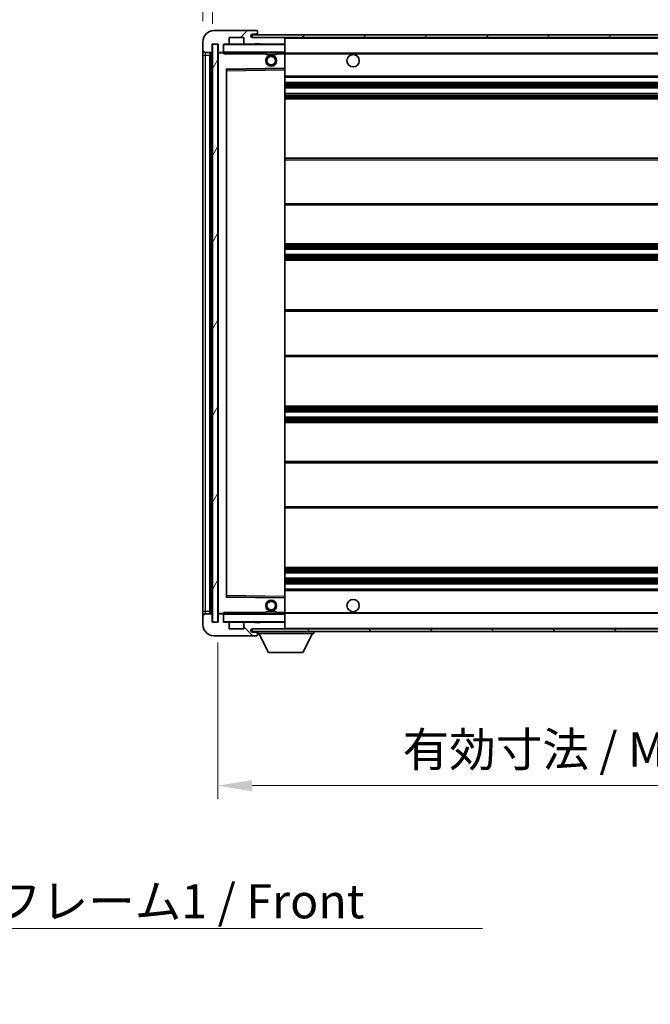
# Model space of a CAD drawing. Units: millimetres. Extents: x 0 to 10627, y 0 to 1405.
# Drawn here: x 2606 to 2836, y 858 to 1219 of the extents above; entities that cross this region are included whole.
import ezdxf

# ---------------------------------------------------------------- set-up
doc = ezdxf.new("R2010")
doc.units = ezdxf.units.MM
doc.header["$LTSCALE"] = 4
doc.layers.get('Defpoints').update_dxf_attribs({"lineweight": 25})
for name, color, linetype, lineweight in [('Dimension (ISO)', 7, 'Continuous', 18), ('Hatch (ISO)', 1, 'Continuous', 18), ('Symbol (ISO)', 7, 'Continuous', 18), ('Visible (ISO)', 7, 'Continuous', 35), ('Visible Narrow (ISO)', 7, 'Continuous', 25)]:
    doc.layers.add(name, color=color, linetype=linetype, lineweight=lineweight)
doc.styles.add('Note Text (TK)', font='txt')
doc.dimstyles.new('Default - Method 1b (TK)', dxfattribs={"dimscale": 4, "dimtxt": 2.5, "dimasz": 2.5, "dimexe": 1, "dimexo": 1.5, "dimgap": 1, "dimtad": 1, "dimtoh": 1, "dimrnd": 1e-08, "dimdsep": 46, "dimtxsty": 'Note Text (TK)', "dimcen": 0.09, "dimdle": 5, "dimclrd": 100, "dimclre": 100, "dimclrt": 7, "dimadec": 1, "dimazin": 1, "dimtfac": 1, "dimtmove": 0, "dimatfit": 3, "dimfxl": 0, "dimtolj": 1, "dimlwd": -1, "dimlwe": -1, "dimarcsym": 0})
doc.dimstyles.new('Default - Method 1b (TK)$7', dxfattribs={"dimscale": 4, "dimtxt": 2.5, "dimasz": 2.5, "dimexe": 1, "dimexo": 1.5, "dimgap": 1, "dimtad": 1, "dimtoh": 1, "dimrnd": 1e-08, "dimdsep": 46, "dimtxsty": 'Note Text (TK)', "dimcen": 0.09, "dimdle": 5, "dimclrd": 100, "dimclre": 100, "dimclrt": 7, "dimadec": 1, "dimazin": 1, "dimtfac": 1, "dimtmove": 0, "dimatfit": 3, "dimfxl": 0, "dimtolj": 1, "dimlwd": -1, "dimlwe": -1, "dimarcsym": 0})
pattern_1 = [(45, (1501.5, -40), (-11.22532, 11.22532), [])]
pattern_2 = [(135.0002, (1501.5, -40), (-11.22528, -11.22536), [])]

# ---------------------------------------------------------------- blocks, each defined once
blk = doc.blocks.new('*D71')
at = {"layer": 'Defpoints', "color": 0, "transparency": 16777216}
for p in [(2678.11, 998.28), (3003.11, 998.38), (3003.11, 938.38)]:
    blk.add_point(p, dxfattribs=at)
at = {"layer": 'Dimension (ISO)', "color": 100, "transparency": 16777216}
for p, q in [((2678.11, 990.78), (2678.11, 933.38)), ((3003.11, 990.88), (3003.11, 933.38)), ((2690.61, 938.38), (2990.61, 938.38))]:
    blk.add_line(p, q, dxfattribs=at)
for points in [[(2690.61, 940.46), (2690.61, 936.29), (2678.11, 938.38)], [(2990.61, 940.46), (2990.61, 936.29), (3003.11, 938.38)]]:
    blk.add_solid(points, dxfattribs=at)
at = {"layer": 'Dimension (ISO)', "color": 7, "transparency": 16777216, "insert": (2745.72, 951.62), "char_height": 12.5, "attachment_point": 4, "style": 'Note Text (TK)'}
blk.add_mtext('\\A1;\\fＭＳ Ｐゴシック|b0|i0;\\H12.5000;有効寸法 / Max dim. 325', dxfattribs=at)
blk = doc.blocks.new('*D74')
at = {"layer": 'Defpoints', "color": 0, "transparency": 16777216}
for p in [(2676.11, 1237.86), (2672.61, 1210.78), (2676.11, 1209.78)]:
    blk.add_point(p, dxfattribs=at)
at = {"layer": 'Dimension (ISO)', "color": 100, "transparency": 16777216}
for p, q in [((2672.61, 1218.28), (2672.61, 1242.86)), ((2676.11, 1217.28), (2676.11, 1242.86)), ((2660.11, 1237.86), (2647.61, 1237.86)), ((2672.61, 1237.86), (2676.11, 1237.86)), ((2688.61, 1237.86), (2701.11, 1237.86))]:
    blk.add_line(p, q, dxfattribs=at)
for points in [[(2660.11, 1239.94), (2660.11, 1235.77), (2672.61, 1237.86)], [(2688.61, 1239.94), (2688.61, 1235.77), (2676.11, 1237.86)]]:
    blk.add_solid(points, dxfattribs=at)
at = {"layer": 'Dimension (ISO)', "color": 7, "transparency": 16777216, "insert": (2664.35, 1249.11), "char_height": 12.5, "attachment_point": 4, "style": 'Note Text (TK)'}
blk.add_mtext('\\A1;3.5', dxfattribs=at)

msp = doc.modelspace()

# ---------------------------------------------------------------- hatches: boundary and pattern name
at = {"layer": 'Hatch (ISO)'}
h = msp.add_hatch(dxfattribs=at)
h.set_pattern_fill('ANSI31', color=256, scale=127, style=0)
h.set_pattern_definition(pattern_1)
edge = h.paths.add_edge_path()
edge.add_ellipse((2679.911, 1207.0767), major_axis=(0, -0.3), ratio=1, start_angle=0, end_angle=90)
edge.add_line((2680.211, 1207.0767), (2680.211, 1209.7767))
edge.add_line((2680.211, 1209.7767), (2681.911, 1209.7767))
edge.add_ellipse((2681.911, 1210.0767), major_axis=(0, -0.3), ratio=1, start_angle=0, end_angle=90)
edge.add_line((2682.211, 1210.0767), (2682.211, 1212.2767))
edge.add_line((2682.211, 1212.2767), (2687.611, 1212.2767))
edge.add_line((2687.611, 1212.2767), (2687.611, 1210.0767))
edge.add_ellipse((2687.911, 1210.0767), major_axis=(-0.3, 0), ratio=1, start_angle=0, end_angle=90)
edge.add_line((2687.911, 1209.7767), (2691.611, 1209.7767))
edge.add_line((2691.611, 1209.7767), (2691.611, 1209.9767))
edge.add_line((2691.611, 1209.9767), (2693.611, 1209.9767))
edge.add_line((2693.611, 1209.9767), (2693.611, 1209.7767))
edge.add_line((2693.611, 1209.7767), (2702.311, 1209.7767))
edge.add_ellipse((2702.311, 1210.0767), major_axis=(0, -0.3), ratio=1, start_angle=0, end_angle=90)
edge.add_line((2702.611, 1210.0767), (2702.611, 1211.9767))
edge.add_ellipse((2702.311, 1211.9767), major_axis=(0.3, 0), ratio=1, start_angle=0, end_angle=90)
edge.add_line((2702.311, 1212.2767), (2690.736, 1212.2767))
edge.add_ellipse((2690.736, 1212.9017), major_axis=(0, -0.625), ratio=1, start_angle=348.463041, end_angle=360, ccw=False)
edge.add_ellipse((2690.736, 1212.9017), major_axis=(-0.125, -0.6124), ratio=1, start_angle=191.536959, end_angle=360, ccw=False)
edge.add_line((2690.736, 1213.5267), (2692.111, 1213.5267))
edge.add_ellipse((2692.111, 1214.0267), major_axis=(0, -0.5), ratio=1, start_angle=0, end_angle=90)
edge.add_line((2692.611, 1214.0267), (2692.611, 1214.4767))
edge.add_ellipse((2692.311, 1214.4767), major_axis=(0.3, 0), ratio=1, start_angle=0, end_angle=90)
edge.add_line((2692.311, 1214.7767), (2676.611, 1214.7767))
edge.add_ellipse((2676.611, 1210.7767), major_axis=(0, 4), ratio=1, start_angle=0, end_angle=90)
edge.add_line((2672.611, 1210.7767), (2672.611, 1207.7767))
edge.add_ellipse((2673.611, 1207.7767), major_axis=(-1, 0), ratio=1, start_angle=0, end_angle=90)
edge.add_line((2673.611, 1206.7767), (2675.711, 1206.7767))
edge.add_ellipse((2675.711, 1207.0767), major_axis=(0, -0.3), ratio=1, start_angle=0, end_angle=90)
edge.add_line((2676.011, 1207.0767), (2676.011, 1209.7767))
edge.add_line((2676.011, 1209.7767), (2676.111, 1209.7767))
edge.add_line((2676.111, 1209.7767), (2678.111, 1209.7767))
edge.add_line((2678.111, 1209.7767), (2678.211, 1209.7767))
edge.add_line((2678.211, 1209.7767), (2678.211, 1207.0767))
edge.add_ellipse((2678.511, 1207.0767), major_axis=(-0.3, 0), ratio=1, start_angle=0, end_angle=90)
edge.add_line((2678.511, 1206.7767), (2679.911, 1206.7767))
h = msp.add_hatch(dxfattribs=at)
h.set_pattern_fill('ANSI31', color=256, scale=127, style=0)
h.set_pattern_definition(pattern_1)
edge = h.paths.add_edge_path()
edge.add_line((3010.111, 1207.5267), (3005.111, 1207.5267))
edge.add_line((3005.111, 1207.5267), (3005.111, 1206.5267))
edge.add_line((3005.111, 1206.5267), (3010.111, 1206.5267))
edge.add_ellipse((3010.111, 1208.0267), major_axis=(0, -1.5), ratio=1, start_angle=0, end_angle=90)
edge.add_line((3011.611, 1208.0267), (3011.611, 1211.7767))
edge.add_ellipse((3010.111, 1211.7767), major_axis=(1.5, 0), ratio=1, start_angle=0, end_angle=90)
edge.add_line((3010.111, 1213.2767), (2690.611, 1213.2767))
edge.add_line((2690.611, 1213.2767), (2690.611, 1212.2894))
edge.add_line((2690.611, 1212.2894), (2690.611, 1212.2767))
edge.add_line((2690.611, 1212.2767), (2690.736, 1212.2767))
edge.add_line((2690.736, 1212.2767), (2702.311, 1212.2767))
edge.add_line((2702.311, 1212.2767), (2990.611, 1212.2767))
edge.add_line((2990.611, 1212.2767), (2996.511, 1212.2767))
edge.add_line((2996.511, 1212.2767), (3003.011, 1212.2767))
edge.add_line((3003.011, 1212.2767), (3009.611, 1212.2767))
edge.add_line((3009.611, 1212.2767), (3010.111, 1212.2767))
edge.add_ellipse((3010.111, 1211.7767), major_axis=(0, 0.5), ratio=1, start_angle=270, end_angle=360, ccw=False)
edge.add_line((3010.611, 1211.7767), (3010.611, 1208.0267))
edge.add_ellipse((3010.111, 1208.0267), major_axis=(0.5, 0), ratio=1, start_angle=270, end_angle=360, ccw=False)
h = msp.add_hatch(dxfattribs=at)
h.set_pattern_fill('ANSI31', color=256, scale=127, angle=14.999978, style=0)
h.set_pattern_definition([(60, (1501.5, -40), (-13.74815, 7.9375), [])])
h.paths.add_polyline_path([(2678.111, 1209.7767), (2676.111, 1209.7767), (2676.111, 998.2767), (2678.111, 998.2767)])
h = msp.add_hatch(dxfattribs=at)
h.set_pattern_fill('ANSI31', color=256, scale=127, angle=90.00021, style=0)
h.set_pattern_definition(pattern_2)
edge = h.paths.add_edge_path()
edge.add_ellipse((2679.911, 1000.9767), major_axis=(0.3, 0), ratio=1, start_angle=0, end_angle=90)
edge.add_line((2679.911, 1001.2767), (2678.511, 1001.2767))
edge.add_ellipse((2678.511, 1000.9767), major_axis=(0, 0.3), ratio=1, start_angle=0, end_angle=90)
edge.add_line((2678.211, 1000.9767), (2678.211, 998.2767))
edge.add_line((2678.211, 998.2767), (2678.111, 998.2767))
edge.add_line((2678.111, 998.2767), (2676.111, 998.2767))
edge.add_line((2676.111, 998.2767), (2676.011, 998.2767))
edge.add_line((2676.011, 998.2767), (2676.011, 1000.9767))
edge.add_ellipse((2675.711, 1000.9767), major_axis=(0.3, 0), ratio=1, start_angle=0, end_angle=90)
edge.add_line((2675.711, 1001.2767), (2673.611, 1001.2767))
edge.add_ellipse((2673.611, 1000.2767), major_axis=(0, 1), ratio=1, start_angle=0, end_angle=90)
edge.add_line((2672.611, 1000.2767), (2672.611, 997.2767))
edge.add_ellipse((2676.611, 997.2767), major_axis=(-4, 0), ratio=1, start_angle=0, end_angle=90)
edge.add_line((2676.611, 993.2767), (2692.311, 993.2767))
edge.add_ellipse((2692.311, 993.5767), major_axis=(0, -0.3), ratio=1, start_angle=0, end_angle=90)
edge.add_line((2692.611, 993.5767), (2692.611, 994.0267))
edge.add_ellipse((2692.111, 994.0267), major_axis=(0.5, 0), ratio=1, start_angle=0, end_angle=90)
edge.add_line((2692.111, 994.5267), (2690.736, 994.5267))
edge.add_ellipse((2690.736, 995.1517), major_axis=(0, -0.625), ratio=1, start_angle=191.536959, end_angle=360, ccw=False)
edge.add_ellipse((2690.736, 995.1517), major_axis=(-0.125, 0.6124), ratio=1, start_angle=348.463041, end_angle=360, ccw=False)
edge.add_line((2690.736, 995.7767), (2702.311, 995.7767))
edge.add_ellipse((2702.311, 996.0767), major_axis=(0, -0.3), ratio=1, start_angle=0, end_angle=90)
edge.add_line((2702.611, 996.0767), (2702.611, 997.9767))
edge.add_ellipse((2702.311, 997.9767), major_axis=(0.3, 0), ratio=1, start_angle=0, end_angle=90)
edge.add_line((2702.311, 998.2767), (2693.611, 998.2767))
edge.add_line((2693.611, 998.2767), (2693.611, 998.0767))
edge.add_line((2693.611, 998.0767), (2691.611, 998.0767))
edge.add_line((2691.611, 998.0767), (2691.611, 998.2767))
edge.add_line((2691.611, 998.2767), (2687.911, 998.2767))
edge.add_ellipse((2687.911, 997.9767), major_axis=(0, 0.3), ratio=1, start_angle=0, end_angle=90)
edge.add_line((2687.611, 997.9767), (2687.611, 995.7767))
edge.add_line((2687.611, 995.7767), (2682.211, 995.7767))
edge.add_line((2682.211, 995.7767), (2682.211, 997.9767))
edge.add_ellipse((2681.911, 997.9767), major_axis=(0.3, 0), ratio=1, start_angle=0, end_angle=90)
edge.add_line((2681.911, 998.2767), (2680.211, 998.2767))
edge.add_line((2680.211, 998.2767), (2680.211, 1000.9767))
h = msp.add_hatch(dxfattribs=at)
h.set_pattern_fill('ANSI31', color=256, scale=127, angle=90.00021, style=0)
h.set_pattern_definition(pattern_2)
edge = h.paths.add_edge_path()
edge.add_line((3005.111, 1000.5267), (3010.111, 1000.5267))
edge.add_ellipse((3010.111, 1000.0267), major_axis=(0, 0.5), ratio=1, start_angle=270, end_angle=360, ccw=False)
edge.add_line((3010.611, 1000.0267), (3010.611, 996.2767))
edge.add_ellipse((3010.111, 996.2767), major_axis=(0.5, 0), ratio=1, start_angle=270, end_angle=360, ccw=False)
edge.add_line((3010.111, 995.7767), (3009.611, 995.7767))
edge.add_line((3009.611, 995.7767), (3003.011, 995.7767))
edge.add_line((3003.011, 995.7767), (2996.511, 995.7767))
edge.add_line((2996.511, 995.7767), (2990.611, 995.7767))
edge.add_line((2990.611, 995.7767), (2702.311, 995.7767))
edge.add_line((2702.311, 995.7767), (2690.736, 995.7767))
edge.add_line((2690.736, 995.7767), (2690.611, 995.7767))
edge.add_line((2690.611, 995.7767), (2690.611, 995.7641))
edge.add_line((2690.611, 995.7641), (2690.611, 994.7767))
edge.add_line((2690.611, 994.7767), (3010.111, 994.7767))
edge.add_ellipse((3010.111, 996.2767), major_axis=(0, -1.5), ratio=1, start_angle=0, end_angle=90)
edge.add_line((3011.611, 996.2767), (3011.611, 1000.0267))
edge.add_ellipse((3010.111, 1000.0267), major_axis=(1.5, 0), ratio=1, start_angle=0, end_angle=90)
edge.add_line((3010.111, 1001.5267), (3005.111, 1001.5267))
edge.add_line((3005.111, 1001.5267), (3005.111, 1000.5267))

# ---------------------------------------------------------------- linework, layer by layer
at = {"layer": 'Visible (ISO)'}
for p, q in [((2692.311, 1214.7767), (2676.611, 1214.7767)), ((2692.311, 1214.7767), (2692.361, 1214.7767)), ((2682.211, 1210.0767), (2682.211, 1212.2767)), ((2682.211, 1212.2767), (2687.611, 1212.2767)), ((2687.611, 1212.2767), (2687.611, 1210.0767)), ((3010.111, 1213.2767), (2690.611, 1213.2767)), ((2690.611, 1213.2767), (2690.611, 1212.2767)), ((2690.611, 1212.2767), (3010.111, 1212.2767)), ((2690.736, 1213.5267), (2692.111, 1213.5267)), ((2702.311, 1212.2767), (2690.736, 1212.2767)), ((2692.111, 1213.5267), (2692.611, 1213.5267)), ((2692.611, 1214.5267), (2692.611, 1214.4767)), ((2692.611, 1214.0267), (2692.611, 1214.4767)), ((2692.611, 1213.5267), (2692.611, 1214.0267)), ((2692.611, 1213.5267), (2692.611, 1213.2767)), ((2702.611, 1211.9767), (2702.611, 1212.2767)), ((2702.611, 1210.0767), (2702.611, 1211.9767)), ((2672.611, 1210.7767), (2672.611, 1207.7767)), ((2672.611, 1207.7767), (2672.611, 1205.7767)), ((2676.011, 1207.0767), (2676.011, 1209.7767)), ((2676.011, 1209.7767), (2678.211, 1209.7767)), ((2678.111, 1209.7767), (2676.111, 1209.7767)), ((2676.111, 1209.7767), (2676.111, 998.2767)), ((2678.111, 998.2767), (2678.111, 1209.7767)), ((2678.211, 1209.7767), (2678.211, 1207.0767)), ((2680.211, 1207.0767), (2680.211, 1209.7767)), ((2680.211, 1209.7767), (2681.911, 1209.7767)), ((2687.911, 1209.7767), (2681.911, 1209.7767)), ((2687.911, 1209.7767), (2691.611, 1209.7767)), ((2691.611, 1209.7767), (2691.611, 1209.9767)), ((2691.611, 1209.9767), (2693.611, 1209.9767)), ((2693.611, 1209.7767), (2691.611, 1209.7767)), ((2693.611, 1209.9767), (2693.611, 1209.7767)), ((2693.611, 1209.7767), (2702.311, 1209.7767)), ((2702.511, 1209.7767), (2702.311, 1209.7767)), ((2702.611, 1209.6767), (2702.611, 1210.0767)), ((2702.611, 1206.8767), (2702.611, 1209.6767)), ((2672.611, 1205.7767), (2672.611, 1002.2767)), ((2673.611, 1206.7767), (2675.711, 1206.7767)), ((2675.111, 1001.2767), (2675.111, 1206.7767)), ((2675.411, 1206.7767), (2675.411, 1001.2767)), ((2678.211, 1206.6767), (2678.211, 1001.3767)), ((2678.511, 1206.7767), (2678.311, 1206.7767)), ((2678.511, 1206.7767), (2679.911, 1206.7767)), ((2680.211, 1206.7767), (2679.911, 1206.7767)), ((2680.211, 1207.0767), (2680.211, 1206.8767)), ((2680.211, 1206.8767), (2680.211, 1206.6084)), ((2680.311, 1206.7767), (2702.511, 1206.7767)), ((2695.611, 1206.7767), (2695.611, 1206.0767)), ((2699.611, 1206.0767), (2695.611, 1206.0767)), ((2699.611, 1206.7767), (2699.611, 1206.0767)), ((2702.611, 1206.2767), (2702.611, 1206.8767)), ((2702.611, 1206.5267), (2994.4707, 1206.5267)), ((2702.611, 1200.9751), (2702.611, 1206.2767)), ((2681.211, 1007.6251), (2681.211, 1200.4284)), ((2681.3094, 1200.5284), (2702.5126, 1200.8751)), ((2702.611, 1200.375), (2702.611, 1200.9751)), ((2702.611, 1007.6784), (2702.611, 1200.375)), ((2702.611, 1197.7767), (3003.111, 1197.7767)), ((2702.611, 1195.7767), (3003.111, 1195.7767)), ((2702.611, 1193.7767), (3003.111, 1193.7767)), ((2702.611, 1191.7767), (3003.111, 1191.7767)), ((2702.611, 1189.7767), (3003.111, 1189.7767)), ((2702.611, 1168.0267), (3003.111, 1168.0267)), ((2702.611, 1151.0267), (3003.111, 1151.0267)), ((2702.611, 1136.7767), (3003.111, 1136.7767)), ((2702.611, 1134.7767), (3003.111, 1134.7767)), ((2702.611, 1132.7767), (3003.111, 1132.7767)), ((2702.611, 1130.7767), (3003.111, 1130.7767)), ((2702.611, 1112.5267), (3003.111, 1112.5267)), ((2702.611, 1095.5267), (3003.111, 1095.5267)), ((2702.611, 1077.2767), (3003.111, 1077.2767)), ((2702.611, 1075.2767), (3003.111, 1075.2767)), ((2702.611, 1073.2767), (3003.111, 1073.2767)), ((2702.611, 1071.2767), (3003.111, 1071.2767)), ((2702.611, 1057.0267), (3003.111, 1057.0267)), ((2702.611, 1040.0267), (3003.111, 1040.0267)), ((2702.611, 1018.2767), (3003.111, 1018.2767)), ((2702.611, 1016.2767), (3003.111, 1016.2767)), ((2702.611, 1014.2767), (3003.111, 1014.2767)), ((2702.611, 1012.2767), (3003.111, 1012.2767)), ((2702.611, 1010.2767), (3003.111, 1010.2767)), ((2702.5126, 1007.1784), (2681.3094, 1007.5251)), ((2702.611, 1007.0784), (2702.611, 1007.6784)), ((2702.611, 1001.7767), (2702.611, 1007.0784)), ((2672.611, 1002.2767), (2672.611, 1000.2767)), ((2672.611, 1000.2767), (2672.611, 997.2767)), ((2675.711, 1001.2767), (2673.611, 1001.2767)), ((2676.011, 998.2767), (2676.011, 1000.9767)), ((2678.211, 1000.9767), (2678.211, 998.2767)), ((2678.311, 1001.2767), (2678.511, 1001.2767)), ((2679.911, 1001.2767), (2678.511, 1001.2767)), ((2679.911, 1001.2767), (2680.211, 1001.2767)), ((2680.211, 1001.4451), (2680.211, 1001.1767)), ((2680.211, 1001.1767), (2680.211, 1000.9767)), ((2680.211, 998.2767), (2680.211, 1000.9767)), ((2702.511, 1001.2767), (2680.311, 1001.2767)), ((2695.611, 1001.9767), (2699.611, 1001.9767)), ((2695.611, 1001.2767), (2695.611, 1001.9767)), ((2699.611, 1001.2767), (2699.611, 1001.9767)), ((2702.611, 1001.1767), (2702.611, 1001.7767)), ((2702.611, 1001.5267), (2994.4707, 1001.5267)), ((2702.611, 998.3767), (2702.611, 1001.1767)), ((2678.211, 998.2767), (2676.011, 998.2767)), ((2676.111, 998.2767), (2678.111, 998.2767)), ((2681.911, 998.2767), (2680.211, 998.2767)), ((2681.911, 998.2767), (2687.911, 998.2767)), ((2682.211, 995.7767), (2682.211, 997.9767)), ((2687.611, 995.7767), (2682.211, 995.7767)), ((2687.611, 997.9767), (2687.611, 995.7767)), ((2691.611, 998.2767), (2687.911, 998.2767)), ((3010.111, 995.7767), (2690.611, 995.7767)), ((2690.611, 995.7767), (2690.611, 994.7767)), ((2690.736, 995.7767), (2702.311, 995.7767)), ((2691.611, 998.0767), (2691.611, 998.2767)), ((2691.611, 998.2767), (2693.611, 998.2767)), ((2693.611, 998.0767), (2691.611, 998.0767)), ((2702.311, 998.2767), (2693.611, 998.2767)), ((2693.611, 998.2767), (2693.611, 998.0767)), ((2702.311, 998.2767), (2702.511, 998.2767)), ((2702.611, 997.9767), (2702.611, 998.3767)), ((2702.611, 996.0767), (2702.611, 997.9767)), ((2702.611, 995.7767), (2702.611, 996.0767)), ((2676.611, 993.2767), (2692.311, 993.2767)), ((2690.611, 994.7767), (3010.111, 994.7767)), ((2692.111, 994.5267), (2690.736, 994.5267)), ((2692.611, 994.5267), (2692.111, 994.5267)), ((2692.361, 993.2767), (2692.311, 993.2767)), ((2692.611, 994.7767), (2692.611, 994.0767)), ((2692.611, 994.0267), (2692.611, 994.0767)), ((2692.611, 994.0767), (2713.211, 994.0767)), ((2692.611, 993.5767), (2692.611, 994.0267)), ((2692.611, 993.5767), (2692.611, 993.5267)), ((2696.661, 987.1767), (2693.111, 994.0767)), ((2709.161, 987.1767), (2712.711, 994.0767)), ((2713.211, 994.7767), (2713.211, 994.0767)), ((2696.661, 987.1767), (2709.161, 987.1767))]:
    msp.add_line(p, q, dxfattribs=at)
for centre, radius in [((2697.611, 1203.7767), 2), ((2697.611, 1203.7767), 1.5706), ((2727.611, 1203.7767), 2.25), ((2697.611, 1004.2767), 2), ((2697.611, 1004.2767), 1.5706), ((2727.611, 1004.2767), 2.25)]:
    msp.add_circle(centre, radius, dxfattribs=at)
for centre, radius, start, end in [((2676.611, 1210.7767), 4, 90, 180), ((2692.311, 1214.4767), 0.3, 0, 90), ((2692.361, 1214.5267), 0.25, 0, 90), ((2690.736, 1212.9017), 0.625, 90, 270), ((2692.111, 1214.0267), 0.5, 270, 0), ((2702.311, 1211.9767), 0.3, 0, 90), ((2673.611, 1207.7767), 1, 180, 270), ((2680.311, 1209.6767), 0.1, 90, 180), ((2681.911, 1210.0767), 0.3, 270, 0), ((2687.911, 1210.0767), 0.3, 180, 270), ((2702.311, 1210.0767), 0.3, 270, 0), ((2702.511, 1209.6767), 0.1, 0, 90), ((2675.711, 1207.0767), 0.3, 270, 0), ((2678.511, 1207.0767), 0.3, 180, 270), ((2678.311, 1206.6767), 0.1, 90, 180), ((2679.911, 1207.0767), 0.3, 270, 0), ((2680.311, 1206.8767), 0.1, 180, 270), ((2702.511, 1206.8767), 0.1, 270, 0), ((2681.311, 1200.4284), 0.1, 90.936997, 180), ((2702.511, 1200.9751), 0.1, 270.936997, 0), ((2681.311, 1007.6251), 0.1, 180, 269.063003), ((2702.511, 1007.0784), 0.1, 0, 89.063003), ((2673.611, 1000.2767), 1, 90, 180), ((2675.711, 1000.9767), 0.3, 0, 90), ((2678.311, 1001.3767), 0.1, 180, 270), ((2678.511, 1000.9767), 0.3, 90, 180), ((2679.911, 1000.9767), 0.3, 0, 90), ((2680.311, 1001.1767), 0.1, 90, 180), ((2702.511, 1001.1767), 0.1, 0, 90), ((2676.611, 997.2767), 4, 180, 270), ((2680.311, 998.3767), 0.1, 180, 270), ((2681.911, 997.9767), 0.3, 0, 90), ((2687.911, 997.9767), 0.3, 90, 180), ((2690.736, 995.1517), 0.625, 90, 270), ((2702.311, 997.9767), 0.3, 0, 90), ((2702.311, 996.0767), 0.3, 270, 0), ((2702.511, 998.3767), 0.1, 270, 0), ((2692.111, 994.0267), 0.5, 0, 90), ((2692.311, 993.5767), 0.3, 270, 0), ((2692.361, 993.5267), 0.25, 270, 0)]:
    msp.add_arc(centre, radius, start, end, dxfattribs=at)
for points in [[(2680.311, 1206.2767), (2680.2659, 1206.3775), (2680.211, 1206.498), (2680.211, 1206.6084)], [(2680.211, 1001.4451), (2680.211, 1001.5555), (2680.2659, 1001.676), (2680.311, 1001.7767)]]:
    msp.add_open_spline(points, degree=3, dxfattribs=at)
at = {"layer": 'Visible Narrow (ISO)'}
for p, q in [((2702.511, 1212.2767), (2702.511, 1212.2003)), ((2702.611, 1211.9767), (2990.1527, 1211.9767)), ((2680.311, 1209.6767), (2680.211, 1209.6767)), ((2680.311, 1209.7767), (2680.311, 1209.6767)), ((2680.311, 1206.8767), (2680.311, 1209.6767)), ((2680.311, 1209.6767), (2702.511, 1209.6767)), ((2702.511, 1209.8531), (2702.511, 1209.7767)), ((2702.511, 1209.7767), (2702.511, 1209.6767)), ((2702.611, 1209.6767), (2702.511, 1209.6767)), ((2702.511, 1209.6767), (2702.511, 1206.8767)), ((2672.611, 1205.7767), (2673.611, 1205.7767)), ((2673.611, 1205.7767), (2673.611, 1206.7767)), ((2673.611, 1002.2767), (2673.611, 1205.7767)), ((2673.611, 1205.7767), (2675.111, 1205.7767)), ((2675.661, 1001.2767), (2675.661, 1206.7767)), ((2678.311, 1206.6767), (2678.211, 1206.6767)), ((2678.311, 1206.7767), (2678.311, 1206.6767)), ((2678.311, 1206.6767), (2680.211, 1206.6767)), ((2678.311, 1001.3767), (2678.311, 1206.6767)), ((2680.211, 1206.8767), (2680.311, 1206.8767)), ((2680.311, 1206.8767), (2680.311, 1206.7767)), ((2702.511, 1206.8767), (2680.311, 1206.8767)), ((2680.311, 1206.2767), (2680.311, 1206.7767)), ((2680.311, 1206.2767), (2695.611, 1206.2767)), ((2699.611, 1206.2767), (2702.511, 1206.2767)), ((2702.511, 1206.7767), (2702.511, 1206.8767)), ((2702.511, 1206.8767), (2702.611, 1206.8767)), ((2702.511, 1206.7767), (2702.511, 1206.2767)), ((2702.611, 1206.2767), (2702.511, 1206.2767)), ((2702.511, 1206.2767), (2702.511, 1200.9751)), ((2702.611, 1206.2267), (3003.111, 1206.2267)), ((2702.511, 1200.9751), (2681.111, 1200.6251)), ((2681.111, 1200.6251), (2681.111, 1007.4284)), ((2681.111, 1200.6251), (2681.3094, 1200.5284)), ((2681.211, 1200.4284), (2681.111, 1200.6251)), ((2681.311, 1200.0283), (2681.3094, 1200.5284)), ((2681.311, 1200.0283), (2702.511, 1200.375)), ((2702.611, 1200.9751), (2702.511, 1200.9751)), ((2702.5126, 1200.8751), (2702.511, 1200.9751)), ((2702.5126, 1200.8751), (2702.511, 1200.375)), ((2702.611, 1200.375), (2702.511, 1200.375)), ((2702.511, 1200.375), (2702.511, 1007.6784)), ((2681.311, 1200.0283), (2681.211, 1200.0283)), ((2681.311, 1008.0252), (2681.311, 1200.0283)), ((2702.611, 1198.2767), (3003.111, 1198.2767)), ((2702.611, 1195.2767), (3003.111, 1195.2767)), ((2702.611, 1194.7975), (3003.111, 1194.7975)), ((2702.611, 1194.3645), (3003.111, 1194.3645)), ((2702.611, 1193.8437), (3003.111, 1193.8437)), ((2702.611, 1191.7098), (3003.111, 1191.7098)), ((2702.611, 1191.189), (3003.111, 1191.189)), ((2702.611, 1190.756), (3003.111, 1190.756)), ((2702.611, 1190.2767), (3003.111, 1190.2767)), ((2702.611, 1167.5267), (3003.111, 1167.5267)), ((2702.611, 1151.5267), (3003.111, 1151.5267)), ((2702.611, 1136.2767), (3003.111, 1136.2767)), ((2702.611, 1135.7975), (3003.111, 1135.7975)), ((2702.611, 1135.3645), (3003.111, 1135.3645)), ((2702.611, 1134.8437), (3003.111, 1134.8437)), ((2702.611, 1132.7098), (3003.111, 1132.7098)), ((2702.611, 1132.189), (3003.111, 1132.189)), ((2702.611, 1131.756), (3003.111, 1131.756)), ((2702.611, 1131.2767), (3003.111, 1131.2767)), ((2702.611, 1112.0267), (3003.111, 1112.0267)), ((2702.611, 1096.0267), (3003.111, 1096.0267)), ((2702.611, 1076.7767), (3003.111, 1076.7767)), ((2702.611, 1076.2975), (3003.111, 1076.2975)), ((2702.611, 1075.8645), (3003.111, 1075.8645)), ((2702.611, 1075.3437), (3003.111, 1075.3437)), ((2702.611, 1073.2098), (3003.111, 1073.2098)), ((2702.611, 1072.689), (3003.111, 1072.689)), ((2702.611, 1072.256), (3003.111, 1072.256)), ((2702.611, 1071.7767), (3003.111, 1071.7767)), ((2702.611, 1056.5267), (3003.111, 1056.5267)), ((2702.611, 1040.5267), (3003.111, 1040.5267)), ((2702.611, 1017.7767), (3003.111, 1017.7767)), ((2702.611, 1017.2975), (3003.111, 1017.2975)), ((2702.611, 1016.8645), (3003.111, 1016.8645)), ((2702.611, 1016.3437), (3003.111, 1016.3437)), ((2702.611, 1014.2098), (3003.111, 1014.2098)), ((2702.611, 1013.689), (3003.111, 1013.689)), ((2702.611, 1013.256), (3003.111, 1013.256)), ((2702.611, 1012.7767), (3003.111, 1012.7767)), ((2702.611, 1009.7767), (3003.111, 1009.7767)), ((2681.111, 1007.4284), (2681.211, 1007.6251)), ((2681.3094, 1007.5251), (2681.111, 1007.4284)), ((2681.111, 1007.4284), (2702.511, 1007.0784)), ((2681.311, 1008.0252), (2681.211, 1008.0252)), ((2681.3094, 1007.5251), (2681.311, 1008.0252)), ((2702.511, 1007.6784), (2681.311, 1008.0252)), ((2702.611, 1007.6784), (2702.511, 1007.6784)), ((2702.511, 1007.6784), (2702.5126, 1007.1784)), ((2702.511, 1007.0784), (2702.5126, 1007.1784)), ((2702.511, 1007.0784), (2702.611, 1007.0784)), ((2702.511, 1007.0784), (2702.511, 1001.7767)), ((2672.611, 1002.2767), (2673.611, 1002.2767)), ((2673.611, 1001.2767), (2673.611, 1002.2767)), ((2673.611, 1002.2767), (2675.111, 1002.2767)), ((2678.211, 1001.3767), (2678.311, 1001.3767)), ((2680.211, 1001.3767), (2678.311, 1001.3767)), ((2678.311, 1001.3767), (2678.311, 1001.2767)), ((2680.311, 1001.1767), (2680.211, 1001.1767)), ((2680.311, 1001.2767), (2680.311, 1001.7767)), ((2695.611, 1001.7767), (2680.311, 1001.7767)), ((2680.311, 1001.2767), (2680.311, 1001.1767)), ((2680.311, 998.3767), (2680.311, 1001.1767)), ((2680.311, 1001.1767), (2702.511, 1001.1767)), ((2702.511, 1001.7767), (2699.611, 1001.7767)), ((2702.611, 1001.7767), (2702.511, 1001.7767)), ((2702.511, 1001.7767), (2702.511, 1001.2767)), ((2702.511, 1001.2767), (2702.511, 1001.1767)), ((2702.611, 1001.1767), (2702.511, 1001.1767)), ((2702.511, 1001.1767), (2702.511, 998.3767)), ((2702.611, 1001.8267), (3003.111, 1001.8267)), ((2680.211, 998.3767), (2680.311, 998.3767)), ((2680.311, 998.3767), (2680.311, 998.2767)), ((2702.511, 998.3767), (2680.311, 998.3767)), ((2702.511, 998.2767), (2702.511, 998.3767)), ((2702.511, 998.3767), (2702.611, 998.3767)), ((2702.511, 998.2767), (2702.511, 998.2003)), ((2702.511, 995.8531), (2702.511, 995.7767)), ((2702.611, 996.0767), (2990.1527, 996.0767))]:
    msp.add_line(p, q, dxfattribs=at)

# ---------------------------------------------------------------- texts
at = {"layer": 'Symbol (ISO)', "color": 7, "insert": (2528.2959, 902.3133), "char_height": 12.5, "width": 258.406425, "attachment_point": 1, "line_spacing_factor": 1.5, "style": 'Note Text (TK)'}
msp.add_mtext('{\\fＭＳ Ｐゴシック|b0|i0;フロントフレーム1 / Front frame1}', dxfattribs=at)

# ---------------------------------------------------------------- dimensions: what is measured, and where the dimension line sits
at = {"layer": 'Dimension (ISO)', "color": 100}
dim = msp.add_linear_dim(base=(2676.111, 1237.8574), p1=(2672.611, 1210.7767), p2=(2676.111, 1209.7767), angle=180, dimstyle='Default - Method 1b (TK)', override={"dimscale": 0, "dimtxt": 12.5, "dimasz": 12.5, "dimexe": 5, "dimexo": 7.5, "dimgap": 5, "dimtoh": 0, "dimdec": 2, "dimcen": 0.45, "dimtol": 0, "dimlim": 0, "dimtp": 0, "dimtm": 0, "dimtdec": 2, "dimtix": 0, "dimtofl": 1, "dimtmove": 0, "dimatfit": 1}, dxfattribs=at)
dim.commit()
dim.dimension.update_dxf_attribs({"geometry": '*D74', "text_midpoint": (2674.361, 1237.8574), "dimtype": 128})
dim = msp.add_linear_dim(base=(3003.111, 938.3767), p1=(2678.111, 998.2767), p2=(3003.111, 998.3767), text='\\fＭＳ Ｐゴシック|b0|i0;\\H12.5000;有効寸法 / Max dim. <>', dimstyle='Default - Method 1b (TK)', override={"dimscale": 0, "dimtxt": 12.5, "dimasz": 12.5, "dimexe": 5, "dimexo": 7.5, "dimgap": 5, "dimtoh": 0, "dimdec": 2, "dimcen": 0.45, "dimtol": 0, "dimlim": 0, "dimtp": 0, "dimtm": 0, "dimtdec": 2, "dimtix": 0, "dimtofl": 0, "dimtmove": 0, "dimatfit": 1}, dxfattribs=at)
dim.commit()
dim.dimension.update_dxf_attribs({"geometry": '*D71', "text_midpoint": (2840.611, 938.3767), "dimtype": 128})

# ---------------------------------------------------------------- leaders
at = {"layer": 'Symbol (ISO)', "color": 100, "annotation_type": 0, "has_hookline": 1}
for points, hookline_direction, text_width in [([(2992.4268, 1211.2071), (2938.6399, 1300.4872), (2928.6399, 1300.4872)], 1, 212.0739), ([(2471.4686, 962.4238), (2518.2959, 886.0807), (2528.2959, 886.0807)], 0, 246.733)]:
    msp.add_leader(points, dimstyle='Default - Method 1b (TK)$7', override={"dimgap": 0, "dimtad": 1}, dxfattribs=dict(at, hookline_direction=hookline_direction, text_width=text_width))

doc.saveas('drawing.dxf')
